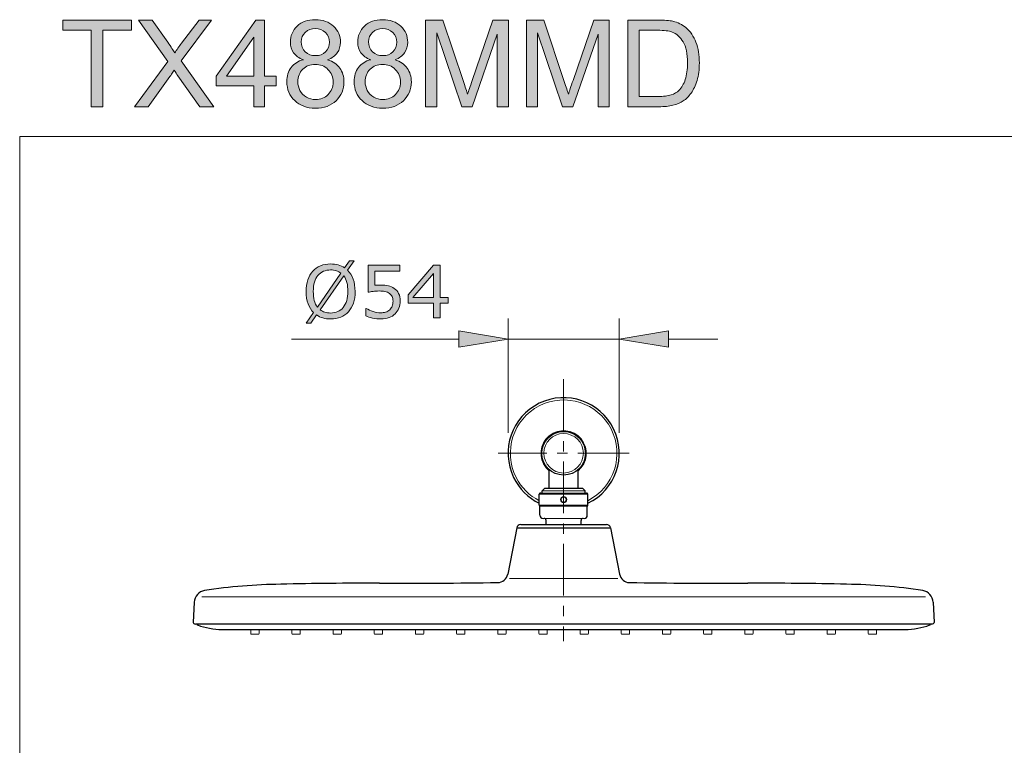
# Model space of a CAD drawing. Units: inches. Extents: x 5 to 63, y 5 to 46.9.
# Drawn here: x 5 to 29, y 29.2 to 46.9 of the extents above; entities that cross this region are included whole.
import ezdxf

# ---------------------------------------------------------------- set-up
doc = ezdxf.new("R2010")
doc.units = ezdxf.units.IN
doc.header["$MEASUREMENT"] = 0
doc.linetypes.add('CENTER', pattern=[2, 1.25, -0.25, 0.25, -0.25])
for name, color, linetype, lineweight in [('BENDA', 7, 'Continuous', 30), ('BIDANG', 7, 'Continuous', 13), ('CEN', 7, 'CENTER', 13), ('UKUR', 7, 'Continuous', 13)]:
    doc.layers.add(name, color=color, linetype=linetype, lineweight=lineweight)

msp = doc.modelspace()

# ---------------------------------------------------------------- hatches: boundary and pattern name
at = {"layer": 'UKUR'}
h = msp.add_hatch(color=256, dxfattribs=at)
h.dxf.hatch_style = 2
h.paths.add_polyline_path([(6.783, 44.737), (6.783, 46.594), (6.089, 46.594), (6.089, 46.842), (7.758, 46.842), (7.758, 46.594), (7.061, 46.594), (7.061, 44.737)])
h = msp.add_hatch(color=256, dxfattribs=at)
h.dxf.hatch_style = 2
edge = h.paths.add_edge_path()
edge.add_spline(control_points=[(7.83, 44.737), (7.83, 44.737), (8.644, 45.834), (8.644, 45.834), (8.644, 45.834), (7.926, 46.842), (7.926, 46.842), (7.926, 46.842), (8.258, 46.842), (8.258, 46.842), (8.258, 46.842), (8.64, 46.302), (8.64, 46.302), (8.719, 46.19), (8.776, 46.104), (8.809, 46.043), (8.856, 46.12), (8.912, 46.2), (8.976, 46.283), (8.976, 46.283), (9.4, 46.842), (9.4, 46.842), (9.4, 46.842), (9.703, 46.842), (9.703, 46.842), (9.703, 46.842), (8.963, 45.85), (8.963, 45.85), (8.963, 45.85), (9.76, 44.737), (9.76, 44.737), (9.76, 44.737), (9.415, 44.737), (9.415, 44.737), (9.415, 44.737), (8.885, 45.488), (8.885, 45.488), (8.856, 45.531), (8.825, 45.578), (8.793, 45.629), (8.747, 45.552), (8.713, 45.499), (8.693, 45.47), (8.693, 45.47), (8.165, 44.737), (8.165, 44.737), (8.165, 44.737), (7.83, 44.737), (7.83, 44.737)], knot_values=[0, 0, 0, 0, 1, 1, 1, 2, 2, 2, 3, 3, 3, 4, 4, 4, 5, 5, 5, 6, 6, 6, 7, 7, 7, 8, 8, 8, 9, 9, 9, 10, 10, 10, 11, 11, 11, 12, 12, 12, 13, 13, 13, 14, 14, 14, 15, 15, 15, 16, 16, 16, 16], degree=3, periodic=0)
h = msp.add_hatch(color=256, dxfattribs=at)
h.dxf.hatch_style = 2
h.paths.add_polyline_path([(10.729, 44.737), (10.729, 45.241), (9.816, 45.241), (9.816, 45.478), (10.777, 46.842), (10.988, 46.842), (10.988, 45.478), (11.272, 45.478), (11.272, 45.241), (10.988, 45.241), (10.988, 44.737)])
h.paths.add_polyline_path([(10.729, 45.478), (10.729, 46.427), (10.07, 45.478)])
h = msp.add_hatch(color=256, dxfattribs=at)
h.dxf.hatch_style = 2
edge = h.paths.add_edge_path()
edge.add_spline(control_points=[(11.934, 45.878), (11.827, 45.918), (11.747, 45.974), (11.696, 46.046), (11.644, 46.119), (11.618, 46.206), (11.618, 46.308), (11.618, 46.461), (11.673, 46.59), (11.783, 46.694), (11.894, 46.799), (12.04, 46.851), (12.223, 46.851), (12.407, 46.851), (12.555, 46.797), (12.667, 46.69), (12.779, 46.584), (12.835, 46.454), (12.835, 46.301), (12.835, 46.203), (12.809, 46.118), (12.758, 46.046), (12.707, 45.973), (12.629, 45.918), (12.524, 45.878), (12.654, 45.836), (12.752, 45.768), (12.82, 45.674), (12.887, 45.581), (12.921, 45.469), (12.921, 45.338), (12.921, 45.158), (12.857, 45.007), (12.73, 44.884), (12.603, 44.762), (12.435, 44.701), (12.227, 44.701), (12.019, 44.701), (11.852, 44.762), (11.725, 44.885), (11.597, 45.008), (11.533, 45.162), (11.533, 45.345), (11.533, 45.482), (11.568, 45.597), (11.638, 45.69), (11.707, 45.782), (11.806, 45.845), (11.934, 45.878)], knot_values=[0, 0, 0, 0, 1, 1, 1, 2, 2, 2, 3, 3, 3, 4, 4, 4, 5, 5, 5, 6, 6, 6, 7, 7, 7, 8, 8, 8, 9, 9, 9, 10, 10, 10, 11, 11, 11, 12, 12, 12, 13, 13, 13, 14, 14, 14, 15, 15, 15, 16, 16, 16, 16], degree=3, periodic=0)
edge = h.paths.add_edge_path()
edge.add_spline(control_points=[(11.799, 45.344), (11.799, 45.27), (11.817, 45.199), (11.852, 45.13), (11.887, 45.061), (11.938, 45.008), (12.007, 44.97), (12.076, 44.932), (12.151, 44.913), (12.23, 44.913), (12.354, 44.913), (12.455, 44.953), (12.536, 45.033), (12.616, 45.112), (12.657, 45.213), (12.657, 45.335), (12.657, 45.46), (12.615, 45.563), (12.532, 45.644), (12.45, 45.726), (12.346, 45.766), (12.221, 45.766), (12.1, 45.766), (11.999, 45.726), (11.919, 45.646), (11.839, 45.565), (11.799, 45.465), (11.799, 45.344)], knot_values=[0, 0, 0, 0, 1, 1, 1, 2, 2, 2, 3, 3, 3, 4, 4, 4, 5, 5, 5, 6, 6, 6, 7, 7, 7, 8, 8, 8, 9, 9, 9, 9], degree=3, periodic=0)
edge = h.paths.add_edge_path()
edge.add_spline(control_points=[(11.882, 46.316), (11.882, 46.217), (11.915, 46.135), (11.979, 46.072), (12.043, 46.009), (12.126, 45.978), (12.229, 45.978), (12.328, 45.978), (12.41, 46.009), (12.473, 46.072), (12.537, 46.134), (12.569, 46.211), (12.569, 46.302), (12.569, 46.397), (12.536, 46.476), (12.471, 46.541), (12.405, 46.606), (12.323, 46.638), (12.226, 46.638), (12.127, 46.638), (12.045, 46.607), (11.98, 46.543), (11.915, 46.48), (11.882, 46.404), (11.882, 46.316)], knot_values=[0, 0, 0, 0, 1, 1, 1, 2, 2, 2, 3, 3, 3, 4, 4, 4, 5, 5, 5, 6, 6, 6, 7, 7, 7, 8, 8, 8, 8], degree=3, periodic=0)
h = msp.add_hatch(color=256, dxfattribs=at)
h.dxf.hatch_style = 2
edge = h.paths.add_edge_path()
edge.add_spline(control_points=[(13.57, 45.878), (13.463, 45.918), (13.383, 45.974), (13.331, 46.046), (13.28, 46.119), (13.254, 46.206), (13.254, 46.308), (13.254, 46.461), (13.309, 46.59), (13.419, 46.694), (13.529, 46.799), (13.676, 46.851), (13.859, 46.851), (14.042, 46.851), (14.19, 46.797), (14.302, 46.69), (14.414, 46.584), (14.47, 46.454), (14.47, 46.301), (14.47, 46.203), (14.445, 46.118), (14.393, 46.046), (14.342, 45.973), (14.264, 45.918), (14.16, 45.878), (14.289, 45.836), (14.388, 45.768), (14.455, 45.674), (14.523, 45.581), (14.557, 45.469), (14.557, 45.338), (14.557, 45.158), (14.493, 45.007), (14.366, 44.884), (14.238, 44.762), (14.071, 44.701), (13.863, 44.701), (13.655, 44.701), (13.488, 44.762), (13.36, 44.885), (13.233, 45.008), (13.169, 45.162), (13.169, 45.345), (13.169, 45.482), (13.204, 45.597), (13.273, 45.69), (13.343, 45.782), (13.442, 45.845), (13.57, 45.878)], knot_values=[0, 0, 0, 0, 1, 1, 1, 2, 2, 2, 3, 3, 3, 4, 4, 4, 5, 5, 5, 6, 6, 6, 7, 7, 7, 8, 8, 8, 9, 9, 9, 10, 10, 10, 11, 11, 11, 12, 12, 12, 13, 13, 13, 14, 14, 14, 15, 15, 15, 16, 16, 16, 16], degree=3, periodic=0)
edge = h.paths.add_edge_path()
edge.add_spline(control_points=[(13.435, 45.344), (13.435, 45.27), (13.452, 45.199), (13.487, 45.13), (13.522, 45.061), (13.574, 45.008), (13.643, 44.97), (13.712, 44.932), (13.786, 44.913), (13.866, 44.913), (13.989, 44.913), (14.091, 44.953), (14.172, 45.033), (14.252, 45.112), (14.292, 45.213), (14.292, 45.335), (14.292, 45.46), (14.251, 45.563), (14.168, 45.644), (14.085, 45.726), (13.982, 45.766), (13.857, 45.766), (13.736, 45.766), (13.635, 45.726), (13.555, 45.646), (13.475, 45.565), (13.435, 45.465), (13.435, 45.344)], knot_values=[0, 0, 0, 0, 1, 1, 1, 2, 2, 2, 3, 3, 3, 4, 4, 4, 5, 5, 5, 6, 6, 6, 7, 7, 7, 8, 8, 8, 9, 9, 9, 9], degree=3, periodic=0)
edge = h.paths.add_edge_path()
edge.add_spline(control_points=[(13.518, 46.316), (13.518, 46.217), (13.55, 46.135), (13.615, 46.072), (13.679, 46.009), (13.762, 45.978), (13.864, 45.978), (13.964, 45.978), (14.045, 46.009), (14.109, 46.072), (14.173, 46.134), (14.205, 46.211), (14.205, 46.302), (14.205, 46.397), (14.172, 46.476), (14.106, 46.541), (14.041, 46.606), (13.959, 46.638), (13.862, 46.638), (13.763, 46.638), (13.681, 46.607), (13.616, 46.543), (13.551, 46.48), (13.518, 46.404), (13.518, 46.316)], knot_values=[0, 0, 0, 0, 1, 1, 1, 2, 2, 2, 3, 3, 3, 4, 4, 4, 5, 5, 5, 6, 6, 6, 7, 7, 7, 8, 8, 8, 8], degree=3, periodic=0)
h = msp.add_hatch(color=256, dxfattribs=at)
h.dxf.hatch_style = 2
edge = h.paths.add_edge_path()
edge.add_spline(control_points=[(14.904, 44.737), (14.904, 44.737), (14.904, 46.842), (14.904, 46.842), (14.904, 46.842), (15.323, 46.842), (15.323, 46.842), (15.323, 46.842), (15.822, 45.351), (15.822, 45.351), (15.868, 45.212), (15.901, 45.109), (15.922, 45.04), (15.946, 45.116), (15.984, 45.229), (16.034, 45.377), (16.034, 45.377), (16.538, 46.842), (16.538, 46.842), (16.538, 46.842), (16.913, 46.842), (16.913, 46.842), (16.913, 46.842), (16.913, 44.737), (16.913, 44.737), (16.913, 44.737), (16.645, 44.737), (16.645, 44.737), (16.645, 44.737), (16.645, 46.499), (16.645, 46.499), (16.645, 46.499), (16.033, 44.737), (16.033, 44.737), (16.033, 44.737), (15.781, 44.737), (15.781, 44.737), (15.781, 44.737), (15.173, 46.529), (15.173, 46.529), (15.173, 46.529), (15.173, 44.737), (15.173, 44.737), (15.173, 44.737), (14.904, 44.737), (14.904, 44.737)], knot_values=[0, 0, 0, 0, 1, 1, 1, 2, 2, 2, 3, 3, 3, 4, 4, 4, 5, 5, 5, 6, 6, 6, 7, 7, 7, 8, 8, 8, 9, 9, 9, 10, 10, 10, 11, 11, 11, 12, 12, 12, 13, 13, 13, 14, 14, 14, 15, 15, 15, 15], degree=3, periodic=0)
h = msp.add_hatch(color=256, dxfattribs=at)
h.dxf.hatch_style = 2
edge = h.paths.add_edge_path()
edge.add_spline(control_points=[(17.354, 44.737), (17.354, 44.737), (17.354, 46.842), (17.354, 46.842), (17.354, 46.842), (17.774, 46.842), (17.774, 46.842), (17.774, 46.842), (18.272, 45.351), (18.272, 45.351), (18.318, 45.212), (18.351, 45.109), (18.372, 45.04), (18.396, 45.116), (18.434, 45.229), (18.484, 45.377), (18.484, 45.377), (18.989, 46.842), (18.989, 46.842), (18.989, 46.842), (19.363, 46.842), (19.363, 46.842), (19.363, 46.842), (19.363, 44.737), (19.363, 44.737), (19.363, 44.737), (19.095, 44.737), (19.095, 44.737), (19.095, 44.737), (19.095, 46.499), (19.095, 46.499), (19.095, 46.499), (18.483, 44.737), (18.483, 44.737), (18.483, 44.737), (18.232, 44.737), (18.232, 44.737), (18.232, 44.737), (17.623, 46.529), (17.623, 46.529), (17.623, 46.529), (17.623, 44.737), (17.623, 44.737), (17.623, 44.737), (17.354, 44.737), (17.354, 44.737)], knot_values=[0, 0, 0, 0, 1, 1, 1, 2, 2, 2, 3, 3, 3, 4, 4, 4, 5, 5, 5, 6, 6, 6, 7, 7, 7, 8, 8, 8, 9, 9, 9, 10, 10, 10, 11, 11, 11, 12, 12, 12, 13, 13, 13, 14, 14, 14, 15, 15, 15, 15], degree=3, periodic=0)
h = msp.add_hatch(color=256, dxfattribs=at)
h.dxf.hatch_style = 2
edge = h.paths.add_edge_path()
edge.add_spline(control_points=[(19.813, 44.737), (19.813, 44.737), (19.813, 46.842), (19.813, 46.842), (19.813, 46.842), (20.538, 46.842), (20.538, 46.842), (20.702, 46.842), (20.827, 46.832), (20.913, 46.812), (21.034, 46.784), (21.136, 46.734), (21.222, 46.661), (21.333, 46.567), (21.416, 46.447), (21.471, 46.301), (21.526, 46.155), (21.553, 45.989), (21.553, 45.801), (21.553, 45.641), (21.535, 45.499), (21.497, 45.376), (21.46, 45.252), (21.412, 45.15), (21.354, 45.069), (21.295, 44.988), (21.231, 44.924), (21.162, 44.878), (21.093, 44.832), (21.009, 44.797), (20.911, 44.772), (20.813, 44.749), (20.7, 44.737), (20.573, 44.737), (20.573, 44.737), (19.813, 44.737), (19.813, 44.737)], knot_values=[0, 0, 0, 0, 1, 1, 1, 2, 2, 2, 3, 3, 3, 4, 4, 4, 5, 5, 5, 6, 6, 6, 7, 7, 7, 8, 8, 8, 9, 9, 9, 10, 10, 10, 11, 11, 11, 12, 12, 12, 12], degree=3, periodic=0)
edge = h.paths.add_edge_path()
edge.add_spline(control_points=[(20.091, 44.985), (20.091, 44.985), (20.541, 44.985), (20.541, 44.985), (20.68, 44.985), (20.789, 44.998), (20.868, 45.024), (20.947, 45.05), (21.01, 45.086), (21.056, 45.133), (21.123, 45.199), (21.174, 45.288), (21.211, 45.399), (21.248, 45.511), (21.266, 45.646), (21.266, 45.805), (21.266, 46.025), (21.23, 46.195), (21.158, 46.313), (21.085, 46.431), (20.998, 46.51), (20.894, 46.55), (20.82, 46.579), (20.699, 46.594), (20.534, 46.594), (20.534, 46.594), (20.091, 46.594), (20.091, 46.594), (20.091, 46.594), (20.091, 44.985), (20.091, 44.985)], knot_values=[0, 0, 0, 0, 1, 1, 1, 2, 2, 2, 3, 3, 3, 4, 4, 4, 5, 5, 5, 6, 6, 6, 7, 7, 7, 8, 8, 8, 9, 9, 9, 10, 10, 10, 10], degree=3, periodic=0)
h = msp.add_hatch(color=256, dxfattribs=at)
h.dxf.hatch_style = 2
edge = h.paths.add_edge_path()
edge.add_spline(control_points=[(13.191, 40.251), (13.191, 40.145), (13.177, 40.05), (13.149, 39.967), (13.12, 39.883), (13.081, 39.814), (13.029, 39.758), (12.976, 39.7), (12.914, 39.656), (12.842, 39.627), (12.77, 39.598), (12.688, 39.583), (12.595, 39.583), (12.529, 39.583), (12.467, 39.591), (12.409, 39.608), (12.352, 39.624), (12.3, 39.649), (12.255, 39.68), (12.255, 39.68), (12.118, 39.484), (12.118, 39.484), (12.118, 39.484), (12.004, 39.484), (12.004, 39.484), (12.004, 39.484), (12.181, 39.737), (12.181, 39.737), (12.123, 39.795), (12.078, 39.866), (12.047, 39.952), (12.015, 40.039), (12, 40.138), (12, 40.251), (12, 40.355), (12.013, 40.449), (12.041, 40.532), (12.069, 40.615), (12.109, 40.686), (12.162, 40.745), (12.212, 40.802), (12.275, 40.845), (12.35, 40.875), (12.425, 40.904), (12.507, 40.919), (12.595, 40.919), (12.663, 40.919), (12.725, 40.912), (12.78, 40.896), (12.836, 40.88), (12.887, 40.856), (12.935, 40.825), (12.935, 40.825), (13.057, 40.998), (13.057, 40.998), (13.057, 40.998), (13.171, 40.998), (13.171, 40.998), (13.171, 40.998), (13.009, 40.767), (13.009, 40.767), (13.067, 40.709), (13.112, 40.638), (13.144, 40.553), (13.175, 40.467), (13.191, 40.367), (13.191, 40.251)], knot_values=[0, 0, 0, 0, 1, 1, 1, 2, 2, 2, 3, 3, 3, 4, 4, 4, 5, 5, 5, 6, 6, 6, 7, 7, 7, 8, 8, 8, 9, 9, 9, 10, 10, 10, 11, 11, 11, 12, 12, 12, 13, 13, 13, 14, 14, 14, 15, 15, 15, 16, 16, 16, 17, 17, 17, 18, 18, 18, 19, 19, 19, 20, 20, 20, 21, 21, 21, 22, 22, 22, 22], degree=3, periodic=0)
edge = h.paths.add_edge_path()
edge.add_spline(control_points=[(12.846, 40.695), (12.813, 40.722), (12.776, 40.741), (12.735, 40.754), (12.693, 40.767), (12.647, 40.774), (12.596, 40.774), (12.533, 40.774), (12.475, 40.763), (12.424, 40.741), (12.372, 40.719), (12.327, 40.685), (12.289, 40.64), (12.252, 40.597), (12.224, 40.542), (12.204, 40.476), (12.184, 40.41), (12.175, 40.335), (12.175, 40.251), (12.175, 40.17), (12.183, 40.098), (12.2, 40.034), (12.217, 39.969), (12.242, 39.915), (12.275, 39.871), (12.275, 39.871), (12.846, 40.695), (12.846, 40.695)], knot_values=[0, 0, 0, 0, 1, 1, 1, 2, 2, 2, 3, 3, 3, 4, 4, 4, 5, 5, 5, 6, 6, 6, 7, 7, 7, 8, 8, 8, 9, 9, 9, 9], degree=3, periodic=0)
edge = h.paths.add_edge_path()
edge.add_spline(control_points=[(13.016, 40.251), (13.016, 40.331), (13.008, 40.403), (12.991, 40.469), (12.973, 40.534), (12.948, 40.588), (12.915, 40.631), (12.915, 40.631), (12.343, 39.807), (12.343, 39.807), (12.377, 39.781), (12.415, 39.762), (12.457, 39.748), (12.498, 39.735), (12.545, 39.728), (12.596, 39.728), (12.659, 39.728), (12.717, 39.74), (12.77, 39.763), (12.822, 39.786), (12.866, 39.819), (12.902, 39.863), (12.94, 39.91), (12.969, 39.966), (12.988, 40.031), (13.007, 40.095), (13.016, 40.168), (13.016, 40.251)], knot_values=[0, 0, 0, 0, 1, 1, 1, 2, 2, 2, 3, 3, 3, 4, 4, 4, 5, 5, 5, 6, 6, 6, 7, 7, 7, 8, 8, 8, 9, 9, 9, 9], degree=3, periodic=0)
h = msp.add_hatch(color=256, dxfattribs=at)
h.dxf.hatch_style = 2
edge = h.paths.add_edge_path()
edge.add_spline(control_points=[(14.287, 40.017), (14.287, 39.958), (14.276, 39.9), (14.254, 39.846), (14.232, 39.791), (14.202, 39.745), (14.164, 39.708), (14.123, 39.668), (14.074, 39.637), (14.016, 39.615), (13.959, 39.594), (13.893, 39.583), (13.818, 39.583), (13.748, 39.583), (13.68, 39.59), (13.615, 39.605), (13.55, 39.62), (13.496, 39.637), (13.451, 39.658), (13.451, 39.658), (13.451, 39.84), (13.451, 39.84), (13.451, 39.84), (13.463, 39.84), (13.463, 39.84), (13.51, 39.81), (13.565, 39.784), (13.628, 39.763), (13.691, 39.743), (13.754, 39.732), (13.814, 39.732), (13.855, 39.732), (13.895, 39.738), (13.933, 39.749), (13.971, 39.761), (14.005, 39.781), (14.035, 39.809), (14.06, 39.834), (14.079, 39.864), (14.092, 39.898), (14.105, 39.933), (14.112, 39.973), (14.112, 40.018), (14.112, 40.062), (14.104, 40.1), (14.089, 40.13), (14.074, 40.161), (14.053, 40.185), (14.026, 40.203), (13.996, 40.225), (13.959, 40.24), (13.916, 40.249), (13.874, 40.258), (13.826, 40.263), (13.773, 40.263), (13.723, 40.263), (13.674, 40.259), (13.627, 40.252), (13.58, 40.246), (13.54, 40.239), (13.506, 40.232), (13.506, 40.232), (13.506, 40.893), (13.506, 40.893), (13.506, 40.893), (14.278, 40.893), (14.278, 40.893), (14.278, 40.893), (14.278, 40.742), (14.278, 40.742), (14.278, 40.742), (13.672, 40.742), (13.672, 40.742), (13.672, 40.742), (13.672, 40.401), (13.672, 40.401), (13.697, 40.403), (13.722, 40.405), (13.748, 40.406), (13.774, 40.407), (13.796, 40.408), (13.815, 40.408), (13.885, 40.408), (13.946, 40.402), (13.998, 40.39), (14.05, 40.378), (14.098, 40.357), (14.142, 40.327), (14.188, 40.296), (14.223, 40.255), (14.249, 40.205), (14.274, 40.155), (14.287, 40.092), (14.287, 40.017)], knot_values=[0, 0, 0, 0, 1, 1, 1, 2, 2, 2, 3, 3, 3, 4, 4, 4, 5, 5, 5, 6, 6, 6, 7, 7, 7, 8, 8, 8, 9, 9, 9, 10, 10, 10, 11, 11, 11, 12, 12, 12, 13, 13, 13, 14, 14, 14, 15, 15, 15, 16, 16, 16, 17, 17, 17, 18, 18, 18, 19, 19, 19, 20, 20, 20, 21, 21, 21, 22, 22, 22, 23, 23, 23, 24, 24, 24, 25, 25, 25, 26, 26, 26, 27, 27, 27, 28, 28, 28, 29, 29, 29, 30, 30, 30, 31, 31, 31, 31], degree=3, periodic=0)
h = msp.add_hatch(color=256, dxfattribs=at)
h.dxf.hatch_style = 2
h.paths.add_polyline_path([(15.448, 39.971), (15.258, 39.971), (15.258, 39.61), (15.092, 39.61), (15.092, 39.971), (14.478, 39.971), (14.478, 40.169), (15.099, 40.893), (15.258, 40.893), (15.258, 40.108), (15.448, 40.108)])
h.paths.add_polyline_path([(15.092, 40.108), (15.092, 40.688), (14.595, 40.108)])
h = msp.add_hatch(color=256, dxfattribs=at)
h.dxf.hatch_style = 2
h.paths.add_polyline_path([(15.707, 39.295), (15.707, 38.895), (16.906, 39.095)])
h = msp.add_hatch(color=256, dxfattribs=at)
h.dxf.hatch_style = 2
h.paths.add_polyline_path([(20.806, 39.295), (20.806, 38.895), (19.607, 39.095)])

# ---------------------------------------------------------------- linework, layer by layer
at = {"layer": 'BENDA'}
for p, q in [((17.906, 35.467), (17.906, 35.924)), ((18.606, 35.467), (18.606, 35.924)), ((17.733, 35.409), (17.791, 35.467)), ((17.733, 35.357), (17.733, 35.409)), ((18.722, 35.467), (17.791, 35.467)), ((18.78, 35.409), (18.722, 35.467)), ((18.78, 35.357), (18.78, 35.409)), ((17.666, 35.06), (17.666, 35.331)), ((17.704, 35.357), (18.809, 35.357)), ((18.846, 35.06), (18.846, 35.331)), ((17.681, 34.817), (17.681, 35.037)), ((18.831, 34.817), (18.831, 35.037)), ((17.831, 34.592), (17.831, 34.692)), ((18.682, 34.592), (18.682, 34.692)), ((17.116, 34.511), (16.897, 33.385)), ((17.116, 34.511), (19.397, 34.511)), ((17.214, 34.592), (19.299, 34.592)), ((19.397, 34.511), (19.616, 33.385)), ((9.283, 32.707), (9.257, 32.21)), ((27.23, 32.707), (27.256, 32.21)), ((27.201, 32.17), (9.312, 32.17)), ((9.961, 32.043), (26.552, 32.043))]:
    msp.add_line(p, q, dxfattribs=at)
for points, knots in [([(19.471, 36.912), (19.145, 37.583), (18.337, 37.862), (17.666, 37.536), (16.996, 37.21), (16.716, 36.403), (17.042, 35.732)], [1, 1, 1, 1, 2, 2, 2, 3, 3, 3, 3]), ([(18.786, 36.322), (18.786, 36.615), (18.549, 36.852), (18.256, 36.852), (17.964, 36.852), (17.726, 36.615), (17.726, 36.322), (17.726, 36.029), (17.964, 35.792), (18.256, 35.792), (18.549, 35.792), (18.786, 36.029), (18.786, 36.322), (18.786, 36.322), (18.786, 36.322), (18.786, 36.322)], [0, 0, 0, 0, 1, 1, 1, 2, 2, 2, 3, 3, 3, 4, 4, 4, 5, 5, 5, 5])]:
    msp.add_open_spline(points, degree=3, knots=knots, dxfattribs=at)
for points in [[(18.846, 35.108), (19.517, 35.434), (19.797, 36.242), (19.471, 36.912)], [(17.042, 35.732), (17.174, 35.46), (17.394, 35.24), (17.666, 35.108)], [(17.704, 35.357), (17.687, 35.357), (17.672, 35.347), (17.666, 35.331)], [(18.846, 35.331), (18.841, 35.347), (18.826, 35.357), (18.809, 35.357)], [(17.666, 35.06), (17.669, 35.051), (17.675, 35.043), (17.681, 35.037)], [(18.831, 35.037), (18.838, 35.043), (18.844, 35.051), (18.846, 35.06)], [(17.681, 34.817), (17.681, 34.776), (17.715, 34.742), (17.757, 34.742)], [(17.831, 34.692), (17.831, 34.72), (17.809, 34.742), (17.782, 34.742)], [(18.732, 34.742), (18.704, 34.742), (18.682, 34.72), (18.682, 34.692)], [(18.756, 34.742), (18.798, 34.742), (18.831, 34.776), (18.831, 34.817)], [(17.214, 34.592), (17.166, 34.592), (17.125, 34.558), (17.116, 34.511)], [(19.397, 34.511), (19.388, 34.558), (19.347, 34.592), (19.299, 34.592)], [(16.658, 33.183), (16.776, 33.186), (16.875, 33.27), (16.897, 33.385)], [(19.616, 33.385), (19.638, 33.27), (19.737, 33.186), (19.854, 33.183)], [(11.384, 33.141), (10.764, 33.134), (10.145, 33.083), (9.532, 32.987)], [(13.781, 33.167), (12.982, 33.169), (12.183, 33.16), (11.384, 33.141)], [(13.781, 33.167), (14.74, 33.165), (15.699, 33.17), (16.658, 33.183)], [(19.854, 33.183), (20.814, 33.17), (21.773, 33.165), (22.732, 33.167)], [(25.129, 33.141), (24.33, 33.16), (23.531, 33.169), (22.732, 33.167)], [(26.981, 32.987), (26.368, 33.083), (25.749, 33.134), (25.129, 33.141)], [(9.532, 32.987), (9.394, 32.964), (9.291, 32.847), (9.283, 32.707)], [(27.23, 32.707), (27.222, 32.847), (27.119, 32.964), (26.981, 32.987)], [(9.257, 32.21), (9.257, 32.199), (9.263, 32.189), (9.273, 32.185)], [(9.273, 32.185), (9.286, 32.18), (9.299, 32.175), (9.312, 32.17)], [(9.347, 32.17), (9.347, 32.162), (9.352, 32.155), (9.36, 32.152)], [(9.36, 32.152), (9.553, 32.082), (9.756, 32.045), (9.961, 32.043)], [(26.552, 32.043), (26.757, 32.045), (26.96, 32.082), (27.153, 32.152)], [(27.153, 32.152), (27.161, 32.155), (27.166, 32.162), (27.166, 32.17)], [(27.201, 32.17), (27.214, 32.175), (27.227, 32.18), (27.24, 32.185)], [(27.24, 32.185), (27.25, 32.189), (27.256, 32.199), (27.256, 32.21)]]:
    msp.add_open_spline(points, degree=3, dxfattribs=at)
at = {"layer": 'BIDANG'}
for p, q in [((5.043, 44.017), (63.043, 44.017)), ((5.043, 44.017), (5.043, 5.017)), ((18.78, 35.409), (17.733, 35.409)), ((17.666, 35.331), (18.846, 35.331)), ((17.666, 35.06), (18.846, 35.06)), ((17.681, 35.037), (18.831, 35.037)), ((18.756, 34.742), (17.757, 34.742)), ((19.574, 33.282), (16.939, 33.282)), ((27.046, 32.833), (9.467, 32.833)), ((10.654, 32.042), (10.656, 31.942)), ((10.67, 31.927), (10.842, 31.927)), ((10.859, 32.042), (10.857, 31.942)), ((11.654, 32.042), (11.656, 31.942)), ((11.671, 31.927), (11.842, 31.927)), ((11.859, 32.042), (11.857, 31.942)), ((12.654, 32.042), (12.656, 31.942)), ((12.671, 31.927), (12.842, 31.927)), ((12.859, 32.042), (12.857, 31.942)), ((13.654, 32.042), (13.655, 31.942)), ((13.671, 31.927), (13.842, 31.927)), ((13.859, 32.042), (13.857, 31.942)), ((14.654, 32.042), (14.656, 31.942)), ((14.671, 31.927), (14.842, 31.927)), ((14.859, 32.042), (14.857, 31.942)), ((15.654, 32.042), (15.656, 31.942)), ((15.671, 31.927), (15.842, 31.927)), ((15.859, 32.042), (15.857, 31.942)), ((16.654, 32.042), (16.656, 31.942)), ((16.671, 31.927), (16.842, 31.927)), ((16.859, 32.042), (16.857, 31.942)), ((17.654, 32.042), (17.656, 31.942)), ((17.671, 31.927), (17.842, 31.927)), ((17.859, 32.042), (17.857, 31.942)), ((18.654, 32.042), (18.656, 31.942)), ((18.842, 31.927), (18.671, 31.927)), ((18.859, 32.042), (18.857, 31.942)), ((19.654, 32.042), (19.656, 31.942)), ((19.842, 31.927), (19.671, 31.927)), ((19.859, 32.042), (19.857, 31.942)), ((20.654, 32.042), (20.656, 31.942)), ((20.842, 31.927), (20.671, 31.927)), ((20.859, 32.042), (20.857, 31.942)), ((21.654, 32.042), (21.656, 31.942)), ((21.842, 31.927), (21.671, 31.927)), ((21.859, 32.042), (21.857, 31.942)), ((22.654, 32.042), (22.656, 31.942)), ((22.842, 31.927), (22.671, 31.927)), ((22.859, 32.042), (22.857, 31.942)), ((23.654, 32.042), (23.656, 31.942)), ((23.842, 31.927), (23.671, 31.927)), ((23.859, 32.042), (23.857, 31.942)), ((24.654, 32.042), (24.656, 31.942)), ((24.842, 31.927), (24.671, 31.927)), ((24.859, 32.042), (24.857, 31.942)), ((25.654, 32.042), (25.656, 31.942)), ((25.842, 31.927), (25.671, 31.927)), ((25.859, 32.042), (25.857, 31.942))]:
    msp.add_line(p, q, dxfattribs=at)
for points in [[(19.409, 36.912), (19.083, 37.548), (18.303, 37.8), (17.666, 37.474)], [(17.666, 37.474), (17.03, 37.149), (16.778, 36.368), (17.104, 35.732)], [(18.681, 36.672), (18.487, 36.906), (18.141, 36.94), (17.906, 36.746)], [(18.846, 35.17), (19.483, 35.496), (19.735, 36.276), (19.409, 36.912)], [(17.906, 36.746), (17.672, 36.553), (17.639, 36.206), (17.832, 35.972)], [(18.606, 35.898), (18.841, 36.091), (18.874, 36.438), (18.681, 36.672)], [(17.832, 35.972), (17.855, 35.945), (17.879, 35.92), (17.906, 35.898)], [(17.104, 35.732), (17.228, 35.49), (17.425, 35.294), (17.666, 35.17)], [(10.656, 31.942), (10.656, 31.934), (10.662, 31.927), (10.67, 31.927)], [(10.842, 31.927), (10.851, 31.927), (10.857, 31.934), (10.857, 31.942)], [(11.656, 31.942), (11.656, 31.934), (11.662, 31.927), (11.671, 31.927)], [(11.842, 31.927), (11.851, 31.927), (11.857, 31.934), (11.857, 31.942)], [(12.656, 31.942), (12.656, 31.934), (12.662, 31.927), (12.671, 31.927)], [(12.842, 31.927), (12.851, 31.927), (12.857, 31.934), (12.857, 31.942)], [(13.655, 31.942), (13.656, 31.934), (13.662, 31.927), (13.671, 31.927)], [(13.842, 31.927), (13.85, 31.927), (13.857, 31.934), (13.857, 31.942)], [(14.656, 31.942), (14.656, 31.934), (14.662, 31.927), (14.671, 31.927)], [(14.842, 31.927), (14.851, 31.927), (14.857, 31.934), (14.857, 31.942)], [(15.656, 31.942), (15.656, 31.934), (15.662, 31.927), (15.671, 31.927)], [(15.842, 31.927), (15.851, 31.927), (15.857, 31.934), (15.857, 31.942)], [(16.656, 31.942), (16.656, 31.934), (16.662, 31.927), (16.671, 31.927)], [(16.842, 31.927), (16.85, 31.927), (16.857, 31.934), (16.857, 31.942)], [(17.656, 31.942), (17.656, 31.934), (17.662, 31.927), (17.671, 31.927)], [(17.842, 31.927), (17.851, 31.927), (17.857, 31.934), (17.857, 31.942)], [(18.656, 31.942), (18.656, 31.934), (18.662, 31.927), (18.671, 31.927)], [(18.842, 31.927), (18.851, 31.927), (18.857, 31.934), (18.857, 31.942)], [(19.656, 31.942), (19.656, 31.934), (19.662, 31.927), (19.671, 31.927)], [(19.842, 31.927), (19.85, 31.927), (19.857, 31.934), (19.857, 31.942)], [(20.656, 31.942), (20.656, 31.934), (20.662, 31.927), (20.671, 31.927)], [(20.842, 31.927), (20.851, 31.927), (20.857, 31.934), (20.857, 31.942)], [(21.656, 31.942), (21.656, 31.934), (21.662, 31.927), (21.671, 31.927)], [(21.842, 31.927), (21.851, 31.927), (21.857, 31.934), (21.857, 31.942)], [(22.656, 31.942), (22.656, 31.934), (22.662, 31.927), (22.671, 31.927)], [(22.842, 31.927), (22.851, 31.927), (22.857, 31.934), (22.857, 31.942)], [(23.656, 31.942), (23.656, 31.934), (23.662, 31.927), (23.671, 31.927)], [(23.842, 31.927), (23.851, 31.927), (23.857, 31.934), (23.857, 31.942)], [(24.656, 31.942), (24.656, 31.934), (24.662, 31.927), (24.671, 31.927)], [(24.842, 31.927), (24.851, 31.927), (24.857, 31.934), (24.857, 31.942)], [(25.656, 31.942), (25.656, 31.934), (25.662, 31.927), (25.671, 31.927)], [(25.842, 31.927), (25.851, 31.927), (25.857, 31.934), (25.857, 31.942)]]:
    msp.add_open_spline(points, degree=3, dxfattribs=at)
for points in [[(18.736, 36.322), (18.736, 36.587), (18.522, 36.802), (18.256, 36.802), (17.991, 36.802), (17.777, 36.587), (17.777, 36.322), (17.777, 36.057), (17.991, 35.842), (18.256, 35.842), (18.522, 35.842), (18.736, 36.057), (18.736, 36.322), (18.736, 36.322), (18.736, 36.322), (18.736, 36.322)], [(18.332, 35.197), (18.332, 35.239), (18.298, 35.272), (18.256, 35.272), (18.215, 35.272), (18.181, 35.239), (18.181, 35.197), (18.181, 35.156), (18.215, 35.122), (18.256, 35.122), (18.298, 35.122), (18.332, 35.156), (18.332, 35.197), (18.332, 35.197), (18.332, 35.197), (18.332, 35.197)], [(18.318, 35.197), (18.318, 35.231), (18.29, 35.259), (18.256, 35.259), (18.222, 35.259), (18.195, 35.231), (18.195, 35.197), (18.195, 35.163), (18.222, 35.136), (18.256, 35.136), (18.29, 35.136), (18.318, 35.163), (18.318, 35.197), (18.318, 35.197), (18.318, 35.197), (18.318, 35.197)]]:
    msp.add_open_spline(points, degree=3, knots=[0, 0, 0, 0, 1, 1, 1, 2, 2, 2, 3, 3, 3, 4, 4, 4, 5, 5, 5, 5], dxfattribs=at)
at = {"layer": 'CEN'}
for p, q in [((18.256, 38.119), (18.256, 31.758)), ((19.848, 36.322), (16.665, 36.322))]:
    msp.add_line(p, q, dxfattribs=at)
at = {"layer": 'UKUR'}
for p, q in [((6.089, 46.594), (6.089, 46.842)), ((6.089, 46.842), (7.758, 46.842)), ((7.758, 46.842), (7.758, 46.594)), ((9.816, 45.478), (10.777, 46.842)), ((10.777, 46.842), (10.988, 46.842)), ((10.988, 46.842), (10.988, 45.478)), ((6.783, 46.594), (6.089, 46.594)), ((6.783, 44.737), (6.783, 46.594)), ((7.758, 46.594), (7.061, 46.594)), ((7.061, 46.594), (7.061, 44.737)), ((10.729, 46.427), (10.07, 45.478)), ((10.729, 45.478), (10.729, 46.427)), ((9.816, 45.241), (9.816, 45.478)), ((10.07, 45.478), (10.729, 45.478)), ((10.988, 45.478), (11.272, 45.478)), ((11.272, 45.478), (11.272, 45.241)), ((10.729, 45.241), (9.816, 45.241)), ((10.729, 44.737), (10.729, 45.241)), ((11.272, 45.241), (10.988, 45.241)), ((10.988, 45.241), (10.988, 44.737)), ((7.061, 44.737), (6.783, 44.737)), ((10.988, 44.737), (10.729, 44.737)), ((14.478, 40.169), (15.099, 40.893)), ((15.092, 40.688), (14.595, 40.108)), ((15.092, 40.108), (15.092, 40.688)), ((15.099, 40.893), (15.258, 40.893)), ((15.258, 40.893), (15.258, 40.108)), ((14.478, 39.971), (14.478, 40.169)), ((15.092, 39.971), (14.478, 39.971)), ((14.595, 40.108), (15.092, 40.108)), ((15.092, 39.61), (15.092, 39.971)), ((15.258, 40.108), (15.448, 40.108)), ((15.448, 39.971), (15.258, 39.971)), ((15.258, 39.971), (15.258, 39.61)), ((15.448, 40.108), (15.448, 39.971)), ((15.258, 39.61), (15.092, 39.61)), ((16.906, 36.822), (16.906, 39.596)), ((19.607, 36.822), (19.607, 39.596)), ((15.707, 39.295), (15.707, 38.895)), ((16.906, 39.095), (15.707, 39.295)), ((19.607, 39.095), (20.806, 39.295)), ((20.806, 39.295), (20.806, 38.895)), ((15.707, 39.095), (11.645, 39.095)), ((15.707, 38.895), (16.906, 39.095)), ((19.607, 39.095), (16.906, 39.095)), ((20.806, 38.895), (19.607, 39.095)), ((19.607, 39.095), (19.607, 39.095)), ((20.806, 39.095), (22.006, 39.095)), ((16.906, 36.322), (16.906, 36.322)), ((19.607, 36.322), (19.607, 36.322))]:
    msp.add_line(p, q, dxfattribs=at)
for points in [[(8.644, 45.834), (8.644, 45.834), (7.926, 46.842), (7.926, 46.842)], [(7.926, 46.842), (7.926, 46.842), (8.258, 46.842), (8.258, 46.842)], [(8.258, 46.842), (8.258, 46.842), (8.64, 46.302), (8.64, 46.302)], [(9.703, 46.842), (9.703, 46.842), (8.963, 45.85), (8.963, 45.85)], [(8.976, 46.283), (8.976, 46.283), (9.4, 46.842), (9.4, 46.842)], [(9.4, 46.842), (9.4, 46.842), (9.703, 46.842), (9.703, 46.842)], [(14.904, 44.737), (14.904, 44.737), (14.904, 46.842), (14.904, 46.842)], [(14.904, 46.842), (14.904, 46.842), (15.323, 46.842), (15.323, 46.842)], [(15.323, 46.842), (15.323, 46.842), (15.822, 45.351), (15.822, 45.351)], [(16.034, 45.377), (16.034, 45.377), (16.538, 46.842), (16.538, 46.842)], [(16.538, 46.842), (16.538, 46.842), (16.913, 46.842), (16.913, 46.842)], [(16.913, 46.842), (16.913, 46.842), (16.913, 44.737), (16.913, 44.737)], [(17.354, 44.737), (17.354, 44.737), (17.354, 46.842), (17.354, 46.842)], [(17.354, 46.842), (17.354, 46.842), (17.774, 46.842), (17.774, 46.842)], [(17.774, 46.842), (17.774, 46.842), (18.272, 45.351), (18.272, 45.351)], [(18.484, 45.377), (18.484, 45.377), (18.989, 46.842), (18.989, 46.842)], [(18.989, 46.842), (18.989, 46.842), (19.363, 46.842), (19.363, 46.842)], [(19.363, 46.842), (19.363, 46.842), (19.363, 44.737), (19.363, 44.737)], [(19.813, 44.737), (19.813, 44.737), (19.813, 46.842), (19.813, 46.842)], [(19.813, 46.842), (19.813, 46.842), (20.538, 46.842), (20.538, 46.842)], [(20.538, 46.842), (20.702, 46.842), (20.827, 46.832), (20.913, 46.812)], [(20.913, 46.812), (21.034, 46.784), (21.136, 46.734), (21.222, 46.661)], [(21.222, 46.661), (21.333, 46.567), (21.416, 46.447), (21.471, 46.301)], [(11.98, 46.543), (11.915, 46.48), (11.882, 46.404), (11.882, 46.316)], [(13.616, 46.543), (13.551, 46.48), (13.518, 46.404), (13.518, 46.316)], [(15.781, 44.737), (15.781, 44.737), (15.173, 46.529), (15.173, 46.529)], [(15.173, 46.529), (15.173, 46.529), (15.173, 44.737), (15.173, 44.737)], [(16.645, 46.499), (16.645, 46.499), (16.033, 44.737), (16.033, 44.737)], [(16.645, 44.737), (16.645, 44.737), (16.645, 46.499), (16.645, 46.499)], [(18.232, 44.737), (18.232, 44.737), (17.623, 46.529), (17.623, 46.529)], [(17.623, 46.529), (17.623, 46.529), (17.623, 44.737), (17.623, 44.737)], [(19.095, 46.499), (19.095, 46.499), (18.483, 44.737), (18.483, 44.737)], [(19.095, 44.737), (19.095, 44.737), (19.095, 46.499), (19.095, 46.499)], [(20.534, 46.594), (20.534, 46.594), (20.091, 46.594), (20.091, 46.594)], [(20.091, 46.594), (20.091, 46.594), (20.091, 44.985), (20.091, 44.985)], [(20.894, 46.55), (20.82, 46.579), (20.699, 46.594), (20.534, 46.594)], [(8.64, 46.302), (8.719, 46.19), (8.776, 46.104), (8.809, 46.043)], [(8.809, 46.043), (8.856, 46.12), (8.912, 46.2), (8.976, 46.283)], [(11.882, 46.316), (11.882, 46.217), (11.915, 46.135), (11.979, 46.072)], [(13.518, 46.316), (13.518, 46.217), (13.55, 46.135), (13.615, 46.072)], [(12.758, 46.046), (12.707, 45.973), (12.629, 45.918), (12.524, 45.878)], [(14.393, 46.046), (14.342, 45.973), (14.264, 45.918), (14.16, 45.878)], [(7.83, 44.737), (7.83, 44.737), (8.644, 45.834), (8.644, 45.834)], [(8.963, 45.85), (8.963, 45.85), (9.76, 44.737), (9.76, 44.737)], [(8.693, 45.47), (8.693, 45.47), (8.165, 44.737), (8.165, 44.737)], [(8.793, 45.629), (8.747, 45.552), (8.713, 45.499), (8.693, 45.47)], [(8.885, 45.488), (8.856, 45.531), (8.825, 45.578), (8.793, 45.629)], [(9.415, 44.737), (9.415, 44.737), (8.885, 45.488), (8.885, 45.488)], [(11.919, 45.646), (11.839, 45.565), (11.799, 45.465), (11.799, 45.344)], [(13.555, 45.646), (13.475, 45.565), (13.435, 45.465), (13.435, 45.344)], [(15.822, 45.351), (15.868, 45.212), (15.901, 45.109), (15.922, 45.04)], [(15.922, 45.04), (15.946, 45.116), (15.984, 45.229), (16.034, 45.377)], [(18.272, 45.351), (18.318, 45.212), (18.351, 45.109), (18.372, 45.04)], [(18.372, 45.04), (18.396, 45.116), (18.434, 45.229), (18.484, 45.377)], [(21.056, 45.133), (21.123, 45.199), (21.174, 45.288), (21.211, 45.399)], [(20.091, 44.985), (20.091, 44.985), (20.541, 44.985), (20.541, 44.985)], [(20.541, 44.985), (20.68, 44.985), (20.789, 44.998), (20.868, 45.024)], [(20.868, 45.024), (20.947, 45.05), (21.01, 45.086), (21.056, 45.133)], [(8.165, 44.737), (8.165, 44.737), (7.83, 44.737), (7.83, 44.737)], [(9.76, 44.737), (9.76, 44.737), (9.415, 44.737), (9.415, 44.737)], [(15.173, 44.737), (15.173, 44.737), (14.904, 44.737), (14.904, 44.737)], [(16.033, 44.737), (16.033, 44.737), (15.781, 44.737), (15.781, 44.737)], [(16.913, 44.737), (16.913, 44.737), (16.645, 44.737), (16.645, 44.737)], [(17.623, 44.737), (17.623, 44.737), (17.354, 44.737), (17.354, 44.737)], [(18.483, 44.737), (18.483, 44.737), (18.232, 44.737), (18.232, 44.737)], [(19.363, 44.737), (19.363, 44.737), (19.095, 44.737), (19.095, 44.737)], [(20.573, 44.737), (20.573, 44.737), (19.813, 44.737), (19.813, 44.737)], [(20.911, 44.772), (20.813, 44.749), (20.7, 44.737), (20.573, 44.737)], [(21.162, 44.878), (21.093, 44.832), (21.009, 44.797), (20.911, 44.772)], [(12.935, 40.825), (12.935, 40.825), (13.057, 40.998), (13.057, 40.998)], [(13.171, 40.998), (13.171, 40.998), (13.009, 40.767), (13.009, 40.767)], [(13.057, 40.998), (13.057, 40.998), (13.171, 40.998), (13.171, 40.998)], [(12.041, 40.532), (12.069, 40.615), (12.109, 40.686), (12.162, 40.745)], [(12.162, 40.745), (12.212, 40.802), (12.275, 40.845), (12.35, 40.875)], [(12.275, 39.871), (12.275, 39.871), (12.846, 40.695), (12.846, 40.695)], [(12.424, 40.741), (12.372, 40.719), (12.327, 40.685), (12.289, 40.64)], [(12.846, 40.695), (12.813, 40.722), (12.776, 40.741), (12.735, 40.754)], [(12.78, 40.896), (12.836, 40.88), (12.887, 40.856), (12.935, 40.825)], [(13.009, 40.767), (13.067, 40.709), (13.112, 40.638), (13.144, 40.553)], [(13.506, 40.232), (13.506, 40.232), (13.506, 40.893), (13.506, 40.893)], [(13.506, 40.893), (13.506, 40.893), (14.278, 40.893), (14.278, 40.893)], [(14.278, 40.742), (14.278, 40.742), (13.672, 40.742), (13.672, 40.742)], [(13.672, 40.742), (13.672, 40.742), (13.672, 40.401), (13.672, 40.401)], [(14.278, 40.893), (14.278, 40.893), (14.278, 40.742), (14.278, 40.742)], [(12.915, 40.631), (12.915, 40.631), (12.343, 39.807), (12.343, 39.807)], [(13.144, 40.553), (13.175, 40.467), (13.191, 40.367), (13.191, 40.251)], [(12.988, 40.031), (13.007, 40.095), (13.016, 40.168), (13.016, 40.251)], [(13.191, 40.251), (13.191, 40.145), (13.177, 40.05), (13.149, 39.967)], [(13.627, 40.252), (13.58, 40.246), (13.54, 40.239), (13.506, 40.232)], [(14.026, 40.203), (13.996, 40.225), (13.959, 40.24), (13.916, 40.249)], [(13.998, 40.39), (14.05, 40.378), (14.098, 40.357), (14.142, 40.327)], [(14.089, 40.13), (14.074, 40.161), (14.053, 40.185), (14.026, 40.203)], [(14.142, 40.327), (14.188, 40.296), (14.223, 40.255), (14.249, 40.205)], [(14.249, 40.205), (14.274, 40.155), (14.287, 40.092), (14.287, 40.017)], [(12.181, 39.737), (12.123, 39.795), (12.078, 39.866), (12.047, 39.952)], [(12.2, 40.034), (12.217, 39.969), (12.242, 39.915), (12.275, 39.871)], [(12.902, 39.863), (12.94, 39.91), (12.969, 39.966), (12.988, 40.031)], [(13.149, 39.967), (13.12, 39.883), (13.081, 39.814), (13.029, 39.758)], [(14.287, 40.017), (14.287, 39.958), (14.276, 39.9), (14.254, 39.846)], [(12.004, 39.484), (12.004, 39.484), (12.181, 39.737), (12.181, 39.737)], [(12.343, 39.807), (12.377, 39.781), (12.415, 39.762), (12.457, 39.748)], [(13.451, 39.658), (13.451, 39.658), (13.451, 39.84), (13.451, 39.84)], [(13.451, 39.84), (13.451, 39.84), (13.463, 39.84), (13.463, 39.84)], [(13.463, 39.84), (13.51, 39.81), (13.565, 39.784), (13.628, 39.763)], [(13.933, 39.749), (13.971, 39.761), (14.005, 39.781), (14.035, 39.809)], [(14.164, 39.708), (14.123, 39.668), (14.074, 39.637), (14.016, 39.615)], [(14.254, 39.846), (14.232, 39.791), (14.202, 39.745), (14.164, 39.708)], [(12.118, 39.484), (12.118, 39.484), (12.004, 39.484), (12.004, 39.484)], [(12.255, 39.68), (12.255, 39.68), (12.118, 39.484), (12.118, 39.484)], [(13.615, 39.605), (13.55, 39.62), (13.496, 39.637), (13.451, 39.658)]]:
    msp.add_open_spline(points, degree=3, dxfattribs=at)
for points, knots in [([(11.934, 45.878), (11.827, 45.918), (11.747, 45.974), (11.696, 46.046), (11.644, 46.119), (11.618, 46.206), (11.618, 46.308), (11.618, 46.461), (11.673, 46.59), (11.783, 46.694)], [0, 0, 0, 0, 1, 1, 1, 2, 2, 2, 3, 3, 3, 3]), ([(11.783, 46.694), (11.894, 46.799), (12.04, 46.851), (12.223, 46.851), (12.407, 46.851), (12.555, 46.797), (12.667, 46.69), (12.779, 46.584), (12.835, 46.454), (12.835, 46.301), (12.835, 46.203), (12.809, 46.118), (12.758, 46.046)], [3, 3, 3, 3, 4, 4, 4, 5, 5, 5, 6, 6, 6, 7, 7, 7, 7]), ([(13.57, 45.878), (13.463, 45.918), (13.383, 45.974), (13.331, 46.046), (13.28, 46.119), (13.254, 46.206), (13.254, 46.308), (13.254, 46.461), (13.309, 46.59), (13.419, 46.694)], [0, 0, 0, 0, 1, 1, 1, 2, 2, 2, 3, 3, 3, 3]), ([(13.419, 46.694), (13.529, 46.799), (13.676, 46.851), (13.859, 46.851), (14.042, 46.851), (14.19, 46.797), (14.302, 46.69), (14.414, 46.584), (14.47, 46.454), (14.47, 46.301), (14.47, 46.203), (14.445, 46.118), (14.393, 46.046)], [3, 3, 3, 3, 4, 4, 4, 5, 5, 5, 6, 6, 6, 7, 7, 7, 7]), ([(12.471, 46.541), (12.405, 46.606), (12.323, 46.638), (12.226, 46.638), (12.127, 46.638), (12.045, 46.607), (11.98, 46.543)], [5, 5, 5, 5, 6, 6, 6, 7, 7, 7, 7]), ([(12.473, 46.072), (12.537, 46.134), (12.569, 46.211), (12.569, 46.302), (12.569, 46.397), (12.536, 46.476), (12.471, 46.541)], [3, 3, 3, 3, 4, 4, 4, 5, 5, 5, 5]), ([(14.106, 46.541), (14.041, 46.606), (13.959, 46.638), (13.862, 46.638), (13.763, 46.638), (13.681, 46.607), (13.616, 46.543)], [5, 5, 5, 5, 6, 6, 6, 7, 7, 7, 7]), ([(14.109, 46.072), (14.173, 46.134), (14.205, 46.211), (14.205, 46.302), (14.205, 46.397), (14.172, 46.476), (14.106, 46.541)], [3, 3, 3, 3, 4, 4, 4, 5, 5, 5, 5]), ([(21.211, 45.399), (21.248, 45.511), (21.266, 45.646), (21.266, 45.805), (21.266, 46.025), (21.23, 46.195), (21.158, 46.313), (21.085, 46.431), (20.998, 46.51), (20.894, 46.55)], [4, 4, 4, 4, 5, 5, 5, 6, 6, 6, 7, 7, 7, 7]), ([(21.471, 46.301), (21.526, 46.155), (21.553, 45.989), (21.553, 45.801), (21.553, 45.641), (21.535, 45.499), (21.497, 45.376)], [5, 5, 5, 5, 6, 6, 6, 7, 7, 7, 7]), ([(11.979, 46.072), (12.043, 46.009), (12.126, 45.978), (12.229, 45.978), (12.328, 45.978), (12.41, 46.009), (12.473, 46.072)], [1, 1, 1, 1, 2, 2, 2, 3, 3, 3, 3]), ([(13.615, 46.072), (13.679, 46.009), (13.762, 45.978), (13.864, 45.978), (13.964, 45.978), (14.045, 46.009), (14.109, 46.072)], [1, 1, 1, 1, 2, 2, 2, 3, 3, 3, 3]), ([(11.725, 44.885), (11.597, 45.008), (11.533, 45.162), (11.533, 45.345), (11.533, 45.482), (11.568, 45.597), (11.638, 45.69), (11.707, 45.782), (11.806, 45.845), (11.934, 45.878)], [13, 13, 13, 13, 14, 14, 14, 15, 15, 15, 16, 16, 16, 16]), ([(12.532, 45.644), (12.45, 45.726), (12.346, 45.766), (12.221, 45.766), (12.1, 45.766), (11.999, 45.726), (11.919, 45.646)], [6, 6, 6, 6, 7, 7, 7, 8, 8, 8, 8]), ([(12.524, 45.878), (12.654, 45.836), (12.752, 45.768), (12.82, 45.674), (12.887, 45.581), (12.921, 45.469), (12.921, 45.338), (12.921, 45.158), (12.857, 45.007), (12.73, 44.884)], [8, 8, 8, 8, 9, 9, 9, 10, 10, 10, 11, 11, 11, 11]), ([(13.36, 44.885), (13.233, 45.008), (13.169, 45.162), (13.169, 45.345), (13.169, 45.482), (13.204, 45.597), (13.273, 45.69), (13.343, 45.782), (13.442, 45.845), (13.57, 45.878)], [13, 13, 13, 13, 14, 14, 14, 15, 15, 15, 16, 16, 16, 16]), ([(14.168, 45.644), (14.085, 45.726), (13.982, 45.766), (13.857, 45.766), (13.736, 45.766), (13.635, 45.726), (13.555, 45.646)], [6, 6, 6, 6, 7, 7, 7, 8, 8, 8, 8]), ([(14.16, 45.878), (14.289, 45.836), (14.388, 45.768), (14.455, 45.674), (14.523, 45.581), (14.557, 45.469), (14.557, 45.338), (14.557, 45.158), (14.493, 45.007), (14.366, 44.884)], [8, 8, 8, 8, 9, 9, 9, 10, 10, 10, 11, 11, 11, 11]), ([(12.536, 45.033), (12.616, 45.112), (12.657, 45.213), (12.657, 45.335), (12.657, 45.46), (12.615, 45.563), (12.532, 45.644)], [4, 4, 4, 4, 5, 5, 5, 6, 6, 6, 6]), ([(14.172, 45.033), (14.252, 45.112), (14.292, 45.213), (14.292, 45.335), (14.292, 45.46), (14.251, 45.563), (14.168, 45.644)], [4, 4, 4, 4, 5, 5, 5, 6, 6, 6, 6]), ([(11.799, 45.344), (11.799, 45.27), (11.817, 45.199), (11.852, 45.13), (11.887, 45.061), (11.938, 45.008), (12.007, 44.97)], [0, 0, 0, 0, 1, 1, 1, 2, 2, 2, 2]), ([(13.435, 45.344), (13.435, 45.27), (13.452, 45.199), (13.487, 45.13), (13.522, 45.061), (13.574, 45.008), (13.643, 44.97)], [0, 0, 0, 0, 1, 1, 1, 2, 2, 2, 2]), ([(21.497, 45.376), (21.46, 45.252), (21.412, 45.15), (21.354, 45.069), (21.295, 44.988), (21.231, 44.924), (21.162, 44.878)], [7, 7, 7, 7, 8, 8, 8, 9, 9, 9, 9]), ([(12.007, 44.97), (12.076, 44.932), (12.151, 44.913), (12.23, 44.913), (12.354, 44.913), (12.455, 44.953), (12.536, 45.033)], [2, 2, 2, 2, 3, 3, 3, 4, 4, 4, 4]), ([(13.643, 44.97), (13.712, 44.932), (13.786, 44.913), (13.866, 44.913), (13.989, 44.913), (14.091, 44.953), (14.172, 45.033)], [2, 2, 2, 2, 3, 3, 3, 4, 4, 4, 4]), ([(12.73, 44.884), (12.603, 44.762), (12.435, 44.701), (12.227, 44.701), (12.019, 44.701), (11.852, 44.762), (11.725, 44.885)], [11, 11, 11, 11, 12, 12, 12, 13, 13, 13, 13]), ([(14.366, 44.884), (14.238, 44.762), (14.071, 44.701), (13.863, 44.701), (13.655, 44.701), (13.488, 44.762), (13.36, 44.885)], [11, 11, 11, 11, 12, 12, 12, 13, 13, 13, 13]), ([(12.35, 40.875), (12.425, 40.904), (12.507, 40.919), (12.595, 40.919), (12.663, 40.919), (12.725, 40.912), (12.78, 40.896)], [14, 14, 14, 14, 15, 15, 15, 16, 16, 16, 16]), ([(12.735, 40.754), (12.693, 40.767), (12.647, 40.774), (12.596, 40.774), (12.533, 40.774), (12.475, 40.763), (12.424, 40.741)], [1, 1, 1, 1, 2, 2, 2, 3, 3, 3, 3]), ([(12.047, 39.952), (12.015, 40.039), (12, 40.138), (12, 40.251), (12, 40.355), (12.013, 40.449), (12.041, 40.532)], [10, 10, 10, 10, 11, 11, 11, 12, 12, 12, 12]), ([(12.289, 40.64), (12.252, 40.597), (12.224, 40.542), (12.204, 40.476), (12.184, 40.41), (12.175, 40.335), (12.175, 40.251), (12.175, 40.17), (12.183, 40.098), (12.2, 40.034)], [4, 4, 4, 4, 5, 5, 5, 6, 6, 6, 7, 7, 7, 7]), ([(13.016, 40.251), (13.016, 40.331), (13.008, 40.403), (12.991, 40.469), (12.973, 40.534), (12.948, 40.588), (12.915, 40.631)], [0, 0, 0, 0, 1, 1, 1, 2, 2, 2, 2]), ([(13.916, 40.249), (13.874, 40.258), (13.826, 40.263), (13.773, 40.263), (13.723, 40.263), (13.674, 40.259), (13.627, 40.252)], [17, 17, 17, 17, 18, 18, 18, 19, 19, 19, 19]), ([(13.672, 40.401), (13.697, 40.403), (13.722, 40.405), (13.748, 40.406), (13.774, 40.407), (13.796, 40.408), (13.815, 40.408), (13.885, 40.408), (13.946, 40.402), (13.998, 40.39)], [25, 25, 25, 25, 26, 26, 26, 27, 27, 27, 28, 28, 28, 28]), ([(14.035, 39.809), (14.06, 39.834), (14.079, 39.864), (14.092, 39.898), (14.105, 39.933), (14.112, 39.973), (14.112, 40.018), (14.112, 40.062), (14.104, 40.1), (14.089, 40.13)], [12, 12, 12, 12, 13, 13, 13, 14, 14, 14, 15, 15, 15, 15]), ([(13.029, 39.758), (12.976, 39.7), (12.914, 39.656), (12.842, 39.627), (12.77, 39.598), (12.688, 39.583), (12.595, 39.583), (12.529, 39.583), (12.467, 39.591), (12.409, 39.608), (12.352, 39.624), (12.3, 39.649), (12.255, 39.68)], [2, 2, 2, 2, 3, 3, 3, 4, 4, 4, 5, 5, 5, 6, 6, 6, 6]), ([(12.457, 39.748), (12.498, 39.735), (12.545, 39.728), (12.596, 39.728), (12.659, 39.728), (12.717, 39.74), (12.77, 39.763), (12.822, 39.786), (12.866, 39.819), (12.902, 39.863)], [4, 4, 4, 4, 5, 5, 5, 6, 6, 6, 7, 7, 7, 7]), ([(13.628, 39.763), (13.691, 39.743), (13.754, 39.732), (13.814, 39.732), (13.855, 39.732), (13.895, 39.738), (13.933, 39.749)], [9, 9, 9, 9, 10, 10, 10, 11, 11, 11, 11]), ([(14.016, 39.615), (13.959, 39.594), (13.893, 39.583), (13.818, 39.583), (13.748, 39.583), (13.68, 39.59), (13.615, 39.605)], [3, 3, 3, 3, 4, 4, 4, 5, 5, 5, 5])]:
    msp.add_open_spline(points, degree=3, knots=knots, dxfattribs=at)

doc.saveas('drawing.dxf')
